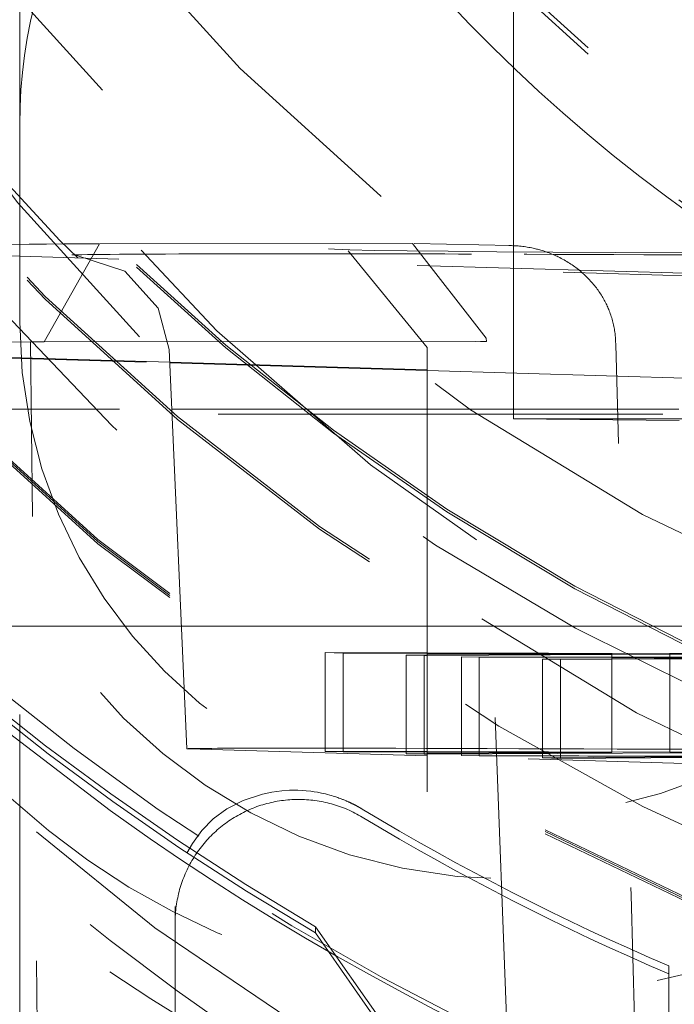
# Model space of a CAD drawing. Units: millimetres. Extents: x 1315 to 1932, y 0 to 887.
# Drawn here: x 1765 to 1767, y 116 to 118 of the extents above; entities that cross this region are included whole.
import ezdxf

# ---------------------------------------------------------------- set-up
doc = ezdxf.new("R2010")
doc.units = ezdxf.units.MM
doc.linetypes.add('_..__..__..__.._', pattern=[1.7999999999999998, 0.8999999999999999, -0.8999999999999999])
doc.linetypes.add('______..__..__..', pattern=[7.200000000000001, 2.7, -0.8999999999999999, 0.8999999999999999, -0.8999999999999999, 0.8999999999999999, -0.8999999999999999])
doc.layers.add('Ansichten', color=7, linetype='Continuous')
doc.layers.add('Maße', color=7, linetype='Continuous')
doc.dimstyles.get("Standard").update_dxf_attribs({"dimtxt": 0.18, "dimasz": 0.18, "dimexe": 0.18, "dimexo": 0.0625, "dimgap": 0.09, "dimtad": 0, "dimtih": 1, "dimtoh": 1, "dimdec": 4, "dimzin": 0, "dimdsep": 46, "dimtxsty": 'Standard', "dimcen": 0.09, "dimadec": 0, "dimazin": 0, "dimtfac": 1, "dimtdec": 4, "dimtofl": 0, "dimtmove": 0, "dimatfit": 3, "dimfxl": 0, "dimtolj": 1, "dimtzin": 0, "dimarcsym": 0})

# ---------------------------------------------------------------- blocks, each defined once
blk = doc.blocks.new('*D1')
at = {"layer": 'Defpoints', "color": 0}
for p in [(1391.5, 441.904469911706), (1783.5, 249.7544699117061), (1783.5, 30.00000000000036)]:
    blk.add_point(p, dxfattribs=at)
at = {"layer": 'Maße', "color": 0, "lineweight": -2}
for p, q in [((1391.5, 441.841969911706), (1391.5, 35.82000000000036)), ((1783.5, 249.6919699117061), (1783.5, 35.82000000000036)), ((1403.5, 36.00000000000036), (1771.5, 36.00000000000036))]:
    blk.add_line(p, q, dxfattribs=at)
at = {"layer": 'Maße', "color": 0}
for points in [[(1403.5, 38.00000000000036), (1403.5, 34.00000000000036), (1391.5, 36.00000000000036)], [(1771.5, 34.00000000000036), (1771.5, 38.00000000000036), (1783.5, 36.00000000000036)]]:
    blk.add_solid(points, dxfattribs=at)
at = {"layer": 'Maße', "color": 0, "insert": (1592.5, 42.09000000000036), "char_height": 12, "attachment_point": 5}
blk.add_mtext('\\A1;392', dxfattribs=at)
blk = doc.blocks.new('*D18')
at = {"layer": 'Defpoints', "color": 0}
for p in [(1758.1, 281.5044699117059), (1813.5, 90.50446991170612), (1932.499999999999, 90.5044699117061)]:
    blk.add_point(p, dxfattribs=at)
at = {"layer": 'Maße', "color": 0, "lineweight": -2}
for p, q in [((1758.1625, 281.5044699117059), (1926.679999999999, 281.5044699117059)), ((1926.499999999999, 269.5044699117059), (1926.499999999999, 102.5044699117061)), ((1813.5625, 90.50446991170612), (1926.679999999999, 90.50446991170612))]:
    blk.add_line(p, q, dxfattribs=at)
at = {"layer": 'Maße', "color": 0}
for points in [[(1928.499999999999, 269.5044699117059), (1924.499999999999, 269.5044699117059), (1926.499999999999, 281.5044699117059)], [(1924.499999999999, 102.5044699117061), (1928.499999999999, 102.5044699117061), (1926.499999999999, 90.50446991170612)]]:
    blk.add_solid(points, dxfattribs=at)
at = {"layer": 'Maße', "color": 0, "insert": (1920.409999999999, 195.0000000000001), "char_height": 12, "attachment_point": 5, "rotation": 90}
blk.add_mtext('\\A1;191', dxfattribs=at)
blk = doc.blocks.new('*D24')
at = {"layer": 'Defpoints', "color": 0}
for p in [(1737, 126.0044699117061), (1813.5, 90.50446991170612), (1894.999999999999, 90.50446991170611)]:
    blk.add_point(p, dxfattribs=at)
at = {"layer": 'Maße', "color": 0, "lineweight": -2}
for p, q in [((1737.0625, 126.0044699117061), (1889.179999999999, 126.0044699117061)), ((1888.999999999999, 114.0044699117061), (1888.999999999999, 102.5044699117061)), ((1813.5625, 90.50446991170612), (1889.179999999999, 90.50446991170611))]:
    blk.add_line(p, q, dxfattribs=at)
at = {"layer": 'Maße', "color": 0}
for points in [[(1890.999999999999, 114.0044699117061), (1886.999999999999, 114.0044699117061), (1888.999999999999, 126.0044699117061)], [(1886.999999999999, 102.5044699117061), (1890.999999999999, 102.5044699117061), (1888.999999999999, 90.50446991170611)]]:
    blk.add_solid(points, dxfattribs=at)
at = {"layer": 'Maße', "color": 0, "insert": (1882.909999999999, 108.2544699117061), "char_height": 12, "attachment_point": 5, "rotation": 90}
blk.add_mtext('\\A1;35.5', dxfattribs=at)
blk = doc.blocks.new('@725')
at = {"layer": 'Maße', "color": 212, "linetype": '_..__..__..__.._', "lineweight": 9}
for p, q in [((1765.35, 117.681514405761), (1765.35, 118.8011125119723)), ((1766.350000000002, 117.886494061654), (1766.350000000002, 118.0373218746574)), ((1766.350000000002, 117.3905881639886), (1766.350000000002, 117.886494061654)), ((1765.35, 117.2815205278854), (1765.35, 117.681514405761)), ((1765.399730861451, 117.2413146830544), (1765.511538076743, 117.4403016448035)), ((1765.511538076743, 117.4403016448035), (1766.145016020383, 117.4409575543311)), ((1766.294688681686, 117.2492204382532), (1766.145016020383, 117.440957554331)), ((1766.345328765845, 117.4364318971329), (1766.148538898192, 117.4409323432936)), ((1766.345328777846, 117.4364318968584), (1766.340251510369, 117.4364926556968)), ((1765.35, 117.4152928349956), (1764.951947202424, 117.4270606834688)), ((1765.467421735618, 117.4166802988616), (1765.465726946052, 117.4167365400185)), ((1767.054144448173, 117.3697711637823), (1765.467421735618, 117.4166802988616)), ((1766.015315841849, 117.4259110876314), (1766.175000000308, 117.2301645173243)), ((1767.35, 117.3561657616788), (1765.35, 117.4152928349956)), ((1766.350000000002, 117.236504010106), (1766.350000000002, 117.3905881639886)), ((1765.35, 115.5865590330884), (1765.35, 117.2815205278854)), ((1765.372194188602, 117.2415676071825), (1766.283126666304, 117.2425107959663)), ((1765.373892640971, 117.0643939424006), (1765.372194188602, 117.2415676071825)), ((1765.399730861451, 117.2413146830544), (1766.294899906777, 117.2422415502194)), ((1766.34704116753, 115.5815465469139), (1766.283126666304, 117.2425107959663)), ((1766.283126666304, 117.2425107959663), (1766.294899906777, 117.2422415502194)), ((1766.294688681686, 117.2492204382532), (1766.294899906777, 117.2422415502194)), ((1766.350000000002, 117.0856761986646), (1766.350000000002, 117.236504010106)), ((1766.556873837418, 117.2362503902862), (1766.556645475863, 117.2432296702189)), ((1764.706213365137, 117.226809309208), (1765.654122530296, 117.198785761855)), ((1765.654056785383, 117.2002915448331), (1764.755360132594, 117.2268601962726)), ((1765.652934698157, 117.2259911734998), (1765.68824434417, 116.4172797209885)), ((1766.175000000308, 117.2301648996199), (1766.175000000308, 115.5815465469139)), ((1766.175000000308, 117.1848906210018), (1765.654056785383, 117.2002915448331)), ((1765.654122530296, 117.198785761855), (1766.175000000308, 117.1833867816758)), ((1767.610503986501, 117.1424520462827), (1766.175000000308, 117.1848906210018)), ((1766.175000000308, 117.1833867816758), (1767.549462408695, 117.1427528118799)), ((1764.652086335363, 117.104914815232), (1765.658221087187, 117.1049148152321)), ((1765.658221087187, 117.1049148152321), (1766.175000000308, 117.104914815232)), ((1766.175000000308, 117.104914815232), (1766.684869929697, 117.104914815232)), ((1766.685264020768, 117.0823376985536), (1766.350000000002, 117.0855504859736)), ((1765.392880969466, 115.0879199253948), (1765.373892640971, 117.0643939424006)), ((1765.677390545592, 116.6658687668828), (1764.659750029975, 116.6658687668828)), ((1766.175000000308, 116.6658687668828), (1765.677390545592, 116.6658687668828)), ((1766.692533624309, 116.6658687668828), (1766.175000000308, 116.6658687668828)), ((1765.968295511138, 116.611960840541), (1766.004671611281, 116.610885434371)), ((1765.968295511138, 116.611960840541), (1765.968295511138, 116.4119639016032)), ((1766.175000000308, 116.6114293059899), (1765.968295511138, 116.611960840541)), ((1766.004671611281, 116.610885434371), (1766.004671611281, 116.4118703615251)), ((1766.004671611281, 116.610885434371), (1766.175000000308, 116.6104478240774)), ((1766.175000000308, 116.607338751007), (1766.132841059818, 116.6070962921807)), ((1766.132841059818, 116.6070962921807), (1766.132841059818, 116.411540777535)), ((1766.132841059818, 116.6070962921807), (1766.169217159961, 116.6060208860106)), ((1766.169217159961, 116.6060208860106), (1766.175000000308, 116.6060541397137)), ((1766.169217159961, 116.6060208860106), (1766.169217159961, 116.4114472374569)), ((1766.666545446755, 116.6101653112438), (1766.175000000308, 116.6114293059899)), ((1766.175000000308, 116.6104478240774), (1766.548674060333, 116.6094877749858)), ((1766.548674060333, 116.6094877749858), (1766.175000000308, 116.607338751007)), ((1766.175000000308, 116.6060541397137), (1766.548674060333, 116.6082029187789)), ((1766.244222537057, 116.6038034617953), (1766.2805986372, 116.6027280556252)), ((1766.244222537057, 116.6038034617953), (1766.244222537057, 116.4112543633223)), ((1766.548674060333, 116.6030205736033), (1766.244222537057, 116.6038034617953)), ((1766.2805986372, 116.6027280556252), (1766.2805986372, 116.4111608232443)), ((1766.2805986372, 116.6027280556252), (1766.548674060333, 116.6020393121614)), ((1766.548674060333, 116.5997435218525), (1766.408768085737, 116.5989389134349)), ((1766.408768085737, 116.5989389134349), (1766.408768085737, 116.4108312392542)), ((1766.408768085737, 116.5989389134349), (1766.445144185881, 116.5978635072649)), ((1766.445144185881, 116.5978635072649), (1766.548674060333, 116.5984588464939)), ((1766.548674060333, 116.6094877749858), (1766.548674060333, 116.4104714751304)), ((1766.548674060333, 116.6082029187789), (1766.702921546899, 116.6090899050738)), ((1766.821089364599, 116.6023200656121), (1766.548674060333, 116.6030205736033)), ((1766.548674060333, 116.6020393121614), (1766.821089364599, 116.6013394186088)), ((1766.821089364599, 116.6013102000988), (1766.548674060333, 116.5997435218525)), ((1766.548674060333, 116.5984588464939), (1766.821089364599, 116.6000253461937)), ((1767.285541363044, 116.6137256862644), (1766.666545446755, 116.6101653112438)), ((1766.666545446755, 116.6101653112438), (1766.666545446755, 116.410168372306)), ((1766.445144185881, 116.5978635072649), (1766.445144185881, 116.410737699176)), ((1765.299342464656, 116.4706898416747), (1765.533258233522, 116.2921105366139)), ((1766.175000000308, 116.4027582786949), (1765.692618673199, 116.4170191767423)), ((1765.968295511138, 116.4119639016032), (1766.004671611281, 116.4108884954331)), ((1766.175000000308, 116.411432367052), (1765.968295511138, 116.4119639016032)), ((1766.004671611281, 116.4118703615251), (1766.004671611281, 116.4108884954331)), ((1766.004671611281, 116.4108884954331), (1766.175000000308, 116.4104508851396)), ((1766.132841059818, 116.411540777535), (1766.132841059818, 116.4070993532429)), ((1766.175000000308, 116.4073418120692), (1766.132841059818, 116.4070993532429)), ((1766.132841059818, 116.4070993532429), (1766.169217159961, 116.4060239470728)), ((1766.169217159961, 116.4114472374569), (1766.169217159961, 116.4073085545759)), ((1766.169217159961, 116.4073085545759), (1766.169217159961, 116.4060239470728)), ((1766.169217159961, 116.4060239470728), (1766.175000000308, 116.406057200776)), ((1766.666545446755, 116.410168372306), (1766.175000000308, 116.411432367052)), ((1766.175000000308, 116.4104508851396), (1766.548674060333, 116.409490836048)), ((1766.548674060333, 116.409490836048), (1766.175000000308, 116.4073418120692)), ((1766.175000000308, 116.406057200776), (1766.702921546899, 116.4090929661359)), ((1767.279341385755, 116.370110041663), (1766.175000000308, 116.4027582786949)), ((1766.244222537057, 116.4112543633223), (1766.244222537057, 116.4077399154092)), ((1766.244222537057, 116.4077399154092), (1766.244222537057, 116.4038065228574)), ((1766.244222537057, 116.4038065228574), (1766.2805986372, 116.4027311166874)), ((1766.942472472674, 116.4020109935602), (1766.244222537057, 116.4038065228574)), ((1766.2805986372, 116.4111608232443), (1766.2805986372, 116.4079491167421)), ((1766.2805986372, 116.4079491167421), (1766.2805986372, 116.4037129827793)), ((1766.2805986372, 116.4037129827793), (1766.2805986372, 116.4027311166874)), ((1766.2805986372, 116.4027311166874), (1766.824601086253, 116.4013334573022)), ((1766.408768085737, 116.4108312392542), (1766.408768085737, 116.4086862276303)), ((1766.408768085737, 116.4086862276303), (1766.408768085737, 116.4033833987892)), ((1766.408768085737, 116.4033833987892), (1766.408768085737, 116.3989419744971)), ((1766.824601086253, 116.4013334573022), (1766.408768085737, 116.3989419744971)), ((1766.408768085737, 116.3989419744971), (1766.445144185881, 116.397866568327)), ((1766.445144185881, 116.410737699176), (1766.445144185881, 116.4088954289633)), ((1766.445144185881, 116.4088954289633), (1766.445144185881, 116.4032898587111)), ((1766.445144185881, 116.4032898587111), (1766.445144185881, 116.3991511758301)), ((1766.445144185881, 116.397866568327), (1766.978848572818, 116.4009355873902)), ((1766.445144185881, 116.3991511758301), (1766.445144185881, 116.397866568327)), ((1766.548674060333, 116.4104714751304), (1766.548674060333, 116.409490836048)), ((1767.285541363044, 116.4137287473266), (1766.666545446755, 116.410168372306)), ((1765.614070558605, 116.2348294854325), (1765.533258233522, 116.2921105366139)), ((1765.664640519426, 115.5875000471065), (1765.664640519426, 116.0980185926154)), ((1765.948670878766, 116.056671088532), (1766.318646258389, 115.5299593742444)), ((1765.948670878766, 116.0441112526202), (1765.948670878766, 116.056671088532)), ((1765.948670878766, 116.0441112526202), (1766.66464, 115.021715775955)), ((1766.664640519426, 115.9774818083388), (1766.66464, 115.6724008558384))]:
    blk.add_line(p, q, dxfattribs=at)
at = {"layer": 'Maße', "color": 212, "linetype": '_..__..__..__.._', "lineweight": 9, "extrusion": (0, 0, -1)}
for points in [[(-1767.46924127223, 117.0941371883301), (-1767.408564057965, 117.1175835583748), (-1767.348350061305, 117.1422288683643), (-1767.288622178232, 117.1680642798915), (-1767.229062911502, 117.1952405604637), (-1767.170007767028, 117.2236185095924), (-1767.111480567645, 117.2531891486202), (-1767.053505136185, 117.2839434988899), (-1766.996105295481, 117.3158725817447), (-1766.939304868369, 117.3489674185272), (-1766.882767115866, 117.3834428796757), (-1766.826851831253, 117.4190988818125), (-1766.77158427993, 117.45592594842), (-1766.715591997918, 117.4949088689176), (-1766.660303833511, 117.5351253392312), (-1766.60574850727, 117.5765643174719), (-1766.551954739758, 117.6192147617511), (-1766.498951251538, 117.6630656301798), (-1766.449830992163, 117.7054249787437), (-1766.401427884367, 117.7488727220448), (-1766.353796546266, 117.7933501493505), (-1766.306991595975, 117.8387985499283), (-1766.261067651612, 117.8851592130455), (-1766.216079331293, 117.9323734279697)], [(-1765.465726946052, 117.4167365400185), (-1765.562582972139, 117.3846449717048), (-1765.630479771356, 117.3097046968113), (-1765.652934706908, 117.2259909730641)], [(-1765.688527259873, 116.2056786176694), (-1765.699836550067, 116.2253918384212), (-1765.718981139967, 116.2514851190994), (-1765.741921510778, 116.2750348085658), (-1765.769449150409, 116.2955488181148), (-1765.802355546768, 116.3125350590406), (-1765.841432187766, 116.3255014426378), (-1765.860267668557, 116.3295512332779), (-1765.881097070515, 116.3323340025188), (-1765.896509723855, 116.3333160207041), (-1765.913444084341, 116.3333407761475), (-1765.921657165731, 116.3329682788872), (-1765.930353354147, 116.3322930625862), (-1765.939631307278, 116.3312529982472), (-1765.946277699031, 116.3303096755925), (-1765.953311735553, 116.329123285802), (-1765.960814306549, 116.3276423530186), (-1765.964831881193, 116.3267597764915), (-1765.969018169174, 116.3257710412946), (-1765.973401285798, 116.3246580096483), (-1765.978009346371, 116.3234025437734), (-1765.981290567669, 116.3224562301538), (-1765.984711856271, 116.3214210814421), (-1765.98829646769, 116.3202818172454), (-1765.992067657443, 116.3190231571707), (-1765.994225800168, 116.3182756850684), (-1765.996457245461, 116.3174812546132), (-1765.998771830532, 116.3166332316466), (-1766.001179392589, 116.3157249820102), (-1766.003689768843, 116.3147498715453), (-1766.005138751633, 116.3141740983225), (-1766.006627694996, 116.3135722585309), (-1766.008160111927, 116.3129419100826), (-1766.009739515417, 116.3122806108898), (-1766.010826574291, 116.3118186577816), (-1766.011938538904, 116.3113402969187), (-1766.013077249235, 116.3108441969883), (-1766.014244545263, 116.3103290266781), (-1766.015442266966, 116.3097934546752), (-1766.016672254323, 116.3092361496671), (-1766.017441868672, 116.3088836886944), (-1766.018225476404, 116.3085218010211), (-1766.019023740539, 116.308149973847), (-1766.019837324098, 116.3077676943713), (-1766.020666890102, 116.3073744497936), (-1766.021513101571, 116.3069697273132), (-1766.022165684711, 116.3066551357375), (-1766.022828930124, 116.3063331688737), (-1766.023503185964, 116.3060035335871), (-1766.024188800385, 116.3056659367424), (-1766.024748403563, 116.3053885857881), (-1766.025316034213, 116.3051055910304), (-1766.025891870567, 116.3048167813363), (-1766.026476090859, 116.3045219855728), (-1766.027068873321, 116.3042210326071), (-1766.027598571069, 116.3039505383688), (-1766.028135400804, 116.3036748824475), (-1766.028679455781, 116.3033939498548), (-1766.029093495629, 116.3031790933345), (-1766.029511843656, 116.3029610675409), (-1766.029934518183, 116.3027398307567), (-1766.03036153753, 116.3025153412641), (-1766.030797606739, 116.3022850765028), (-1766.031238323249, 116.3020513092736), (-1766.031683665576, 116.3018140141455), (-1766.032133612235, 116.3015731656872), (-1766.032498722691, 116.3013769135605), (-1766.032866938568, 116.3011782505512), (-1766.033238213496, 116.3009771810579), (-1766.033612501104, 116.3007737094797), (-1766.033989755022, 116.300567840215), (-1766.034374033849, 116.3003573245031), (-1766.034761422867, 116.3001442725242), (-1766.035151825173, 116.2999287155854), (-1766.03554514386, 116.2997106849929), (-1766.035863571633, 116.2995335320172), (-1766.036183915925, 116.299354736453), (-1766.036506096025, 116.2991743322455), (-1766.036830031215, 116.2989923533394), (-1766.037155640783, 116.2988088336794), (-1766.037489232875, 116.2986201885459), (-1766.037824583058, 116.2984299093627), (-1766.038161567674, 116.2982380557238), (-1766.038500063066, 116.298044687223), (-1766.038839945574, 116.2978498634541), (-1766.039126496441, 116.2976850914931), (-1766.039414035027, 116.2975192743922), (-1766.039702464716, 116.2973524630028), (-1766.039991688889, 116.2971847081755), (-1766.040281610926, 116.2970160607619), (-1766.04057213421, 116.2968465716128), (-1766.040882598905, 116.2966649021669), (-1766.041193732588, 116.2964822745015), (-1766.04150539635, 116.2962987664208), (-1766.041817451286, 116.296114455729), (-1766.042129758488, 116.2959294202305), (-1766.042392233214, 116.2957734618412), (-1766.042654869439, 116.2956169980924), (-1766.042917578527, 116.2954600811703), (-1766.04318027184, 116.2953027632608), (-1766.043442860742, 116.2951450965497), (-1766.043705256596, 116.2949871332232)], [(-1765.664640519426, 116.0646601748439), (-1765.664676824512, 116.0689201236376), (-1765.664785729226, 116.0731788351688), (-1765.664967201936, 116.0774350725344), (-1765.665221189937, 116.0816875995501), (-1765.66554761946, 116.0859351811087), (-1765.665946395696, 116.0901765835399), (-1765.666417402825, 116.0944105749677), (-1765.666960504046, 116.0986359256689), (-1765.667575541621, 116.1028514084297), (-1765.668262336919, 116.1070557989022), (-1765.669020690465, 116.1112478759606), (-1765.669850382004, 116.115426422055), (-1765.670751170559, 116.1195902235656), (-1765.671722794504, 116.1237380711551), (-1765.67276497164, 116.1278687601196), (-1765.673877399277, 116.1319810907391), (-1765.67505975432, 116.1360738686256), (-1765.676311693366, 116.1401459050696), (-1765.677632852799, 116.1441960173861), (-1765.679022848903, 116.148223029258), (-1765.680481277965, 116.1522257710768), (-1765.682007716398, 116.1562030802835), (-1765.683601720862, 116.1601538017059), (-1765.685262828395, 116.1640767878934), (-1765.686990556541, 116.1679708994515), (-1765.6887844035, 116.1718350053716), (-1765.690643848264, 116.1756679833602), (-1765.692568350776, 116.1794687201645), (-1765.694557352081, 116.1832361118959), (-1765.696610274493, 116.1869690643504), (-1765.698726521759, 116.190666493327), (-1765.700905479235, 116.1943273249417), (-1765.703146514064, 116.1979504959401), (-1765.705448975357, 116.2015349540059), (-1765.707812194385, 116.2050796580665), (-1765.710235484775, 116.2085835785959), (-1765.712718142704, 116.2120456979128), (-1765.715259447107, 116.215465010477), (-1765.717858659886, 116.2188405231809), (-1765.720515026124, 116.2221712556383), (-1765.723227774303, 116.225456240469), (-1765.725996116532, 116.2286945235797), (-1765.728819248772, 116.2318851644414), (-1765.731696351068, 116.2350272363619), (-1765.734626587795, 116.2381198267558), (-1765.737609107893, 116.2411620374091), (-1765.740643045115, 116.2441529847399), (-1765.743727518283, 116.2470918000555), (-1765.746861631541, 116.2499776298043), (-1765.750044474615, 116.252809635824), (-1765.753275123077, 116.2555869955846), (-1765.756552638617, 116.2583089024281), (-1765.759876069309, 116.2609745658019), (-1765.763244449894, 116.2635832114888), (-1765.766656802058, 116.2661340818321), (-1765.770112134715, 116.268626435955), (-1765.773609444295, 116.2710595499769), (-1765.777147715038, 116.2734327172221), (-1765.780725919285, 116.2757452484264), (-1765.784343017782, 116.2779964719367), (-1765.787997959974, 116.2801857339061), (-1765.791689684318, 116.2823123984836), (-1765.795417118587, 116.2843758479997), (-1765.799179180184, 116.2863754831444), (-1765.802974776451, 116.2883107231423), (-1765.806802804993, 116.290181005921), (-1765.810662153995, 116.2919857882744), (-1765.814551702545, 116.2937245460202), (-1765.81847032096, 116.2953967741522), (-1765.822416871114, 116.2970019869877), (-1765.826390206767, 116.2985397183073), (-1765.830389173903, 116.3000095214913), (-1765.834412611056, 116.3014109696491), (-1765.838459349659, 116.3027436557431), (-1765.842528214373, 116.3040071927071), (-1765.846618023435, 116.3052012135585), (-1765.850727588998, 116.306325371505), (-1765.854855717475, 116.3073793400455), (-1765.859001209892, 116.3083628130647), (-1765.863162862228, 116.3092755049218), (-1765.867339465771, 116.3101171505341), (-1765.871529807463, 116.3108875054535), (-1765.875732670261, 116.3115863459374), (-1765.879946833482, 116.3122134690143), (-1765.88417107316, 116.3127686925422), (-1765.888404162405, 116.3132518552613), (-1765.892644871756, 116.3136628168416), (-1765.896891969538, 116.3140014579234), (-1765.90114422222, 116.3142676801512), (-1765.905400394777, 116.3144614062034), (-1765.909659251042, 116.314582579814), (-1765.91391955407, 116.3146311657893), (-1765.918180066496, 116.3146071500179), (-1765.922439550893, 116.3145105394752), (-1765.926696770134, 116.3143413622204), (-1765.930950487749, 116.3140996673898), (-1765.935199468286, 116.3137855251813), (-1765.939442477668, 116.3133990268347), (-1765.943678283552, 116.3129402846046), (-1765.947905655687, 116.3124094317286), (-1765.952123366274, 116.3118066223879), (-1765.956330190317, 116.3111320316629), (-1765.960524905982, 116.3103858554821), (-1765.964706294955, 116.3095683105656), (-1765.96887314279, 116.3086796343615), (-1765.973024239265, 116.3077200849777), (-1765.977158378731, 116.3066899411064), (-1765.981274360468, 116.305589501943), (-1765.985370989026, 116.3044190871002), (-1765.989447074578, 116.3031790365139), (-1765.993501433262, 116.3018697103452), (-1765.997532887528, 116.3004914888758), (-1766.001540266478, 116.2990447723972), (-1766.005522406205, 116.2975299810948), (-1766.009478150135, 116.2959475549256), (-1766.013406349358, 116.2942979534904), (-1766.017305862965, 116.2925816559008), (-1766.021175558379, 116.2907991606396), (-1766.025014311683, 116.2889509854155), (-1766.028821007947, 116.2870376670141), (-1766.032594541552, 116.2850597611408), (-1766.036333816509, 116.2830178422599), (-1766.040037746781, 116.2809125034279), (-1766.043705256596, 116.2787443561206)]]:
    blk.add_lwpolyline(points, dxfattribs=at)
at = {"layer": 'Maße', "color": 212, "linetype": '_..__..__..__.._', "lineweight": 9}
blk.add_lwpolyline([(1765.510475734985, 117.4403023045076, 0.003454555290199372), (1764.945385953878, 117.4331653151756), (1764.845206407823, 117.422707333537), (1764.757653856625, 117.3708056910778), (1764.706555616716, 117.2813460430661), (1764.69990001733, 117.2301678210941), (1764.69990001733, 117.2301678210941)], format="xyb", dxfattribs=at)
blk.add_lwpolyline([(1766.556645475863, 117.2432296702189), (1766.556530522021, 117.2457896238973), (1766.556379975096, 117.2483478159884), (1766.556193898807, 117.2509034703744), (1766.555971896354, 117.2534608587495), (1766.555714345435, 117.256014926107), (1766.5554213548, 117.2585649001595), (1766.555048352408, 117.2614362517812), (1766.55463044249, 117.2643015442306), (1766.554167858765, 117.2671596914848), (1766.553660834951, 117.2700096075212), (1766.55310713528, 117.2728625606494), (1766.552508922009, 117.2757065152279), (1766.551866520407, 117.2785404106601), (1766.551180255745, 117.2813631863495), (1766.55041684475, 117.2842991343318), (1766.549606007328, 117.2872222204928), (1766.548748207691, 117.2901312941155), (1766.547843910055, 117.2930252044829), (1766.546889111951, 117.2959160663328), (1766.545887934139, 117.298790941239), (1766.544840931847, 117.3016487334378), (1766.543748660305, 117.3044883471659), (1766.542795983652, 117.3068602866839), (1766.541811775201, 117.3092188790474), (1766.540796399822, 117.3115635112569), (1766.539748324061, 117.3138977496314), (1766.538669450707, 117.3162174255387), (1766.537560170176, 117.3185219532698), (1766.536272879755, 117.32110259331), (1766.534947507485, 117.3236634044493), (1766.533584649545, 117.3262036022689), (1766.532184902112, 117.3287224023495), (1766.530743318757, 117.3312285363119), (1766.529265184562, 117.3337127290728), (1766.527751136889, 117.3361742562348), (1766.526201813102, 117.3386123934006), (1766.524554995969, 117.3411206833004), (1766.522870782811, 117.3436033603639), (1766.521149917533, 117.3460596893449), (1766.51939314404, 117.3484889349973), (1766.517594188267, 117.3508996581187), (1766.515759776538, 117.3532827944315), (1766.513890680853, 117.3556376774394), (1766.51198767321, 117.3579636406467), (1766.510051928034, 117.3602595790021), (1766.508083014018, 117.3625263779842), (1766.506081713475, 117.3647634445684), (1766.504048808722, 117.3669701857304), (1766.501977528019, 117.3691538849595), (1766.499875136854, 117.3713068593406), (1766.497742429908, 117.3734285780758), (1766.495580201858, 117.3755185103675), (1766.493637962561, 117.3773455326164), (1766.491673094235, 117.3791473719019), (1766.489686150883, 117.3809236946983), (1766.487674560913, 117.382676867011), (1766.485641468088, 117.3844042275349), (1766.483587426821, 117.3861054688294), (1766.481162033156, 117.3880594339417), (1766.478708855299, 117.3899775681594), (1766.47622877038, 117.3918594333778), (1766.473722655529, 117.3937045914927), (1766.471182461904, 117.3955189042063), (1766.46861678775, 117.3972961955805), (1766.46602650834, 117.3990360810728), (1766.463412498944, 117.4007381761408), (1766.460642326134, 117.402484850228), (1766.457846768323, 117.4041897998457), (1766.455026824515, 117.4058526409307), (1766.452183493715, 117.4074729894196), (1766.449307248828, 117.4090561752357), (1766.446408228804, 117.4105965457027), (1766.443487427203, 117.412093768967), (1766.440545837584, 117.4135475131746), (1766.437919701879, 117.4148005128064), (1766.435277869974, 117.4160192512857), (1766.432621026086, 117.4172035263245), (1766.429945619586, 117.418354934156), (1766.427255876571, 117.4194716771251), (1766.424552477463, 117.4205535734798), (1766.421755775914, 117.421630800016), (1766.418945363592, 117.4226710072919), (1766.416121975742, 117.423674019037), (1766.4132817096, 117.4246412129603), (1766.410429188488, 117.4255710134383), (1766.407565144695, 117.4264632642379), (1766.405345081715, 117.4271267751106), (1766.403118593494, 117.4277678228257), (1766.400885028492, 117.4283866122657), (1766.398645485227, 117.4289828567699), (1766.396411534612, 117.4295536864198), (1766.394172110111, 117.4301021388512), (1766.391926566973, 117.4306283833616), (1766.389675987225, 117.4311321781265), (1766.386668371325, 117.4317688084645), (1766.383652588592, 117.432365464589), (1766.380629414085, 117.4329220390269), (1766.377594601292, 117.4334392542641), (1766.374553156409, 117.4339162048915), (1766.371505855657, 117.4343528015905), (1766.368419725427, 117.4347531141651), (1766.365328410446, 117.4351121303514), (1766.362232711496, 117.4354297767443), (1766.359128208808, 117.435706418517), (1766.356020113277, 117.4359415102176), (1766.352909229643, 117.436134996912), (1766.350545931801, 117.436254087003), (1766.348181494089, 117.4363491725251), (1766.345815209728, 117.4364202639715), (1766.345328777846, 117.4364318968584)], dxfattribs=at)
at = {"layer": 'Maße', "color": 212, "linetype": '_..__..__..__.._', "lineweight": 9, "extrusion": (0, 0, -1)}
for centre, radius, start, end in [((-1768.71426597917, 120.1212000959021), 5.183352633431291, 298.4796403298043, 328.4377883355539), ((-1768.661773453847, 120.1584928387357), 5.105461259365049, 239.256625069217, 316.3913083775078), ((-1768.736950593507, 120.1914186603831), 5.256998758929814, 225.8002293127807, 294.172153204592)]:
    blk.add_arc(centre, radius, start, end, dxfattribs=at)
at = {"layer": 'Maße', "color": 212, "linetype": '_..__..__..__.._', "lineweight": 9}
for centre, major_axis, ratio, start_param, end_param in [((1768.625, 120.2380342484193), (-4.136324865405161, -2.365567345054676e-12), 0.9999846946890936, 5.725359685802439, 11.97227892941891), ((1768.625, 120.621848680924), (-4.899999999999904, 0), 0.9999846946890938, 0, 3.141592653589793), ((1768.625, 120.6181283684248), (-4.899999999999904, 0), 0.9999846946890938, 0, 3.141592653589793), ((1768.625, 120.613702236023), (-4.899999999999904, 0), 0.9999846946890938, 0, 3.141592653589793), ((1768.625, 120.613702236023), (-4.899999999999904, 0), 0.9999846946890938, 0, 3.141592653589793), ((1768.625, 120.6153620356737), (-4.599999999999937, 0), 0.9999846946890938, 0, 2.549328930150251), ((1768.625, 120.6095527368963), (-4.599999999999937, 0), 0.9999846946890938, 0, 2.549328930150251), ((1768.625, 120.613702236023), (-4.424999999999901, 0), 0.9999846946890939, 0, 0.9948376736367485), ((1768.625, 120.6081695705208), (-4.424999999999901, 0), 0.9999846946890939, 0, 0.9948376736367485), ((1768.625, 120.613702236023), (-4.424999999999901, 0), 0.9999846946890939, 0.9948376736368006, 3.141592653589842), ((1768.625, 120.6081695705208), (-4.424999999999901, 0), 0.9999846946890939, 0.9948376736367758, 3.141592653589793), ((1768.625, 120.232501582917), (-5.249999999999977, -5.016596574753212e-12), 0.9999846946890939, 0, 3.141592653588841), ((1768.625, 120.2258623843143), (-3.200000000000092, -5.016596574753368e-12), 0.9999846946890939, 0, 3.141592653588231), ((1768.625, 120.2131372536591), (-3.200000000000092, 0), 0.9999846946890939, 0, 3.141592653589793), ((1768.625, 120.6095527368963), (-4.494999999999916, 0), 0.9999846946890936, 0.1909854236564316, 2.548948020367958), ((1768.625, 120.2408005811704), (-4.424999999999901, 0), 0.9999846946890939, 0.1909854236561058, 2.619679749108027), ((1765.350000000001, 117.351360380155), (1.283044345396008, 1.263689176353135), 0.9990247901419294, 0.7934857976261435, 2.364282124421039), ((1766.35, 117.681514405761), (-0.9999999999998898, 0), 0.9999846946890938, 5.721115504173536, 6.283185307179586), ((1768.625, 120.631233564138), (-5.29999999999986, 0), 0.9999846946890937, 0.5455261272808107, 1.041451715432012), ((1768.625, 120.6182319420797), (-5.299999999999997, 0), 0.9998881216535258, 0.5504578092644955, 1.041451715431969), ((1765.944583393782, 117.4172647582744), (0.4914583484509904, 0), 0.00553266550236098, 0.8603555155508189, 3.042017080545386), ((1767.950000000308, 117.4301618385578), (1.97500000000006, 0), 0.005532665502264169, 3.151951965325779, 6.258638033879753), ((1766.35, 117.2815205278854), (-0.9999999999998899, 0), 0.9999846946890938, 0, 3.141592653589793), ((1767.94990001733, 117.2301678554704), (3.300000000000081, 0), 0.005532665502264169, 2.46725868374992, 3.141689228103147), ((1766.35, 117.4210711285976), (-1.839163116843956, 0), 0.9999846946890938, 0.1048261728269999, 1.10753261884753), ((1765.45, 116.5808718842042), (-0.7090902668604441, 0.709782363112469), 0.9934280600139734, 0.782589142064713, 2.253218047698017), ((1767.950000000308, 116.4301771438687), (2.818660942908613, 0), 0.005532665502286152, 4.001948169140674, 4.446729960924324), ((1768.625, 120.577084300211), (-4.999999999999893, 0), 0.9999846946890939, 1.028319336084836, 1.167913590944245), ((1768.625, 120.5964486294688), (-5.299999855906457, 0), 0.9999846946890939, 0.9666011849325639, 1.191917372895823)]:
    blk.add_ellipse(centre, major_axis=major_axis, ratio=ratio, start_param=start_param, end_param=end_param, dxfattribs=at)
for centre, major_axis, ratio in [((1768.625, 120.6070630374203), (-4.224999999999923, 0), 0.9999846946890938), ((1768.625, 120.6236610339271), (-4.000000000000004, 0), 0.9999846946890938), ((1768.625, 120.2269689174147), (-4.249999999999865, 0), 0.999984694689094), ((1768.625, 120.2076045881568), (-2.622649730810167, 0), 0.9999846946890938)]:
    blk.add_ellipse(centre, major_axis=major_axis, ratio=ratio, dxfattribs=at)
at = {"layer": 'Maße', "color": 212, "linetype": '_..__..__..__.._', "lineweight": 9, "extrusion": (0, 0, -1)}
for centre, major_axis, ratio, start_param, end_param in [((1768.65, 120.1561835637163), (3.281860172816398, 0), 0.9999846946890938, 1.938832037139324, 3.532342181259983), ((1766.35, 117.4191946525214), (1.500000000000057, -1.355442432510345e-12), 0.9999846946890938, 0.7754120707532051, 3.988825566355611), ((1766.35, 117.6691908261936), (1.116734228317595, 0), 0.9999846946890939, 3.141592653589793, 3.703662456595425), ((1768.625, 120.6051266044951), (5.300000000000082, 0), 0.9999846946890937, 1.949675371748336, 2.591134844325209), ((1768.625, 120.6328933637886), (5.600000000000049, 0), 0.9999846946890939, 1.995278408053797, 2.565629443059872), ((1766.35, 117.4274936507748), (1.900000000000013, 0), 0.9999846946890938, 1.800718167796306, 3.14159265358985), ((1765.461511610455, 117.2167676418823), (0.005910125163085824, 0.1999126569793829), 0.9829203050184359, 6.253117125100317, 6.283185307179586), ((1767.950000000308, 117.4301618385578), (-2.583541651548948, 0), 0.005532665502290049, 4.978047999844498, 5.42282979163046), ((1768.625, 120.6067864041451), (5.249999999999977, 0), 0.9999846946890939, 1.816103092800056, 2.459300406263838), ((1766.35, 117.2691969483179), (1.116734228317595, 0), 0.9999846946890939, 0, 3.141592653589793), ((1767.94990001733, 117.2301678554704), (-3.249999999999975, 0), 0.005532665502264071, 0, 0.6686368529803216), ((1767.950000000308, 85.86172760231425), (-1.725425100508278, 50.82626133839853), 0.008196022664691837, 5.32887886751091, 5.377960098401407), ((1767.245800090256, 117.3077574224006), (-38.44999999999987, 0), 0.005532665502259852, 4.681016354988045, 4.777796328357303), ((1767.245800090256, 117.3077574224006), (-40.1499999999999, 0), 0.005532665502269177, 4.681016354988048, 4.734702166631418), ((1765.45, 116.5929981236954), (0.9999999999998899, 0), 0.9999846946890938, 1.570796326794897, 3.141592653589793), ((1765.944583393782, 116.4172800635853), (-0.256339057091326, 0), 0.005532665502264071, 6.282943742087249, 8.564422445212664), ((1765.944583393782, 116.4172800635853), (-0.2563390570913259, 0), 0.005532665502234095, 6.098180406468206, 6.282943742067341), ((1768.625, 120.560427981657), (-4.999999999999997, 0), 0.9998881216535264, 5.115271716235411, 5.254865971094802)]:
    blk.add_ellipse(centre, major_axis=major_axis, ratio=ratio, start_param=start_param, end_param=end_param, dxfattribs=at)

msp = doc.modelspace()

# ---------------------------------------------------------------- block references
at = {"layer": 'Ansichten', "color": 7, "linetype": '______..__..__..', "lineweight": 9}
msp.add_blockref('@725', (0, 0), dxfattribs=at)

# ---------------------------------------------------------------- dimensions: what is measured, and where the dimension line sits
at = {"layer": 'Maße', "color": 5}
dim = msp.add_linear_dim(base=(1783.5, 36.00000000000036), p1=(1391.5, 441.904469911706), p2=(1783.5, 249.7544699117061), dimstyle='Standard', override={"dimtxt": 12, "dimasz": 12, "dimtad": 1, "dimjust": 0, "dimtih": 0, "dimtoh": 0, "dimdec": 2, "dimlfac": 1, "dimzin": 8, "dimsah": 1, "dimse1": 0, "dimse2": 0, "dimsd1": 0, "dimsd2": 0, "dimadec": 2, "dimazin": 2, "dimtol": 0, "dimtp": 0, "dimtm": 0, "dimtfac": 0.5, "dimtzin": 8}, dxfattribs=at)
dim.commit()
dim.dimension.update_dxf_attribs({"geometry": '*D1', "text_midpoint": (1592.5, 36.00000000000036), "dimtype": 160})
for base, p1, picture, middle in [((1926.499999999999, 90.50446991170612), (1758.1, 281.5044699117059), '*D18', (1926.499999999999, 195.0000000000001)), ((1888.999999999999, 90.50446991170611), (1737, 126.0044699117061), '*D24', (1888.999999999999, 108.2544699117061))]:
    dim = msp.add_linear_dim(base=base, p1=p1, p2=(1813.5, 90.50446991170612), angle=270, dimstyle='Standard', override={"dimtxt": 12, "dimasz": 12, "dimtad": 1, "dimjust": 0, "dimtih": 0, "dimtoh": 0, "dimdec": 2, "dimlfac": 1, "dimzin": 8, "dimsah": 1, "dimse1": 0, "dimse2": 0, "dimsd1": 0, "dimsd2": 0, "dimadec": 2, "dimazin": 2, "dimtol": 0, "dimtp": 0, "dimtm": 0, "dimtfac": 0.5, "dimtzin": 8}, dxfattribs=at)
    dim.commit()
    dim.dimension.update_dxf_attribs({"geometry": picture, "text_midpoint": middle, "dimtype": 160})

doc.saveas('drawing.dxf')
